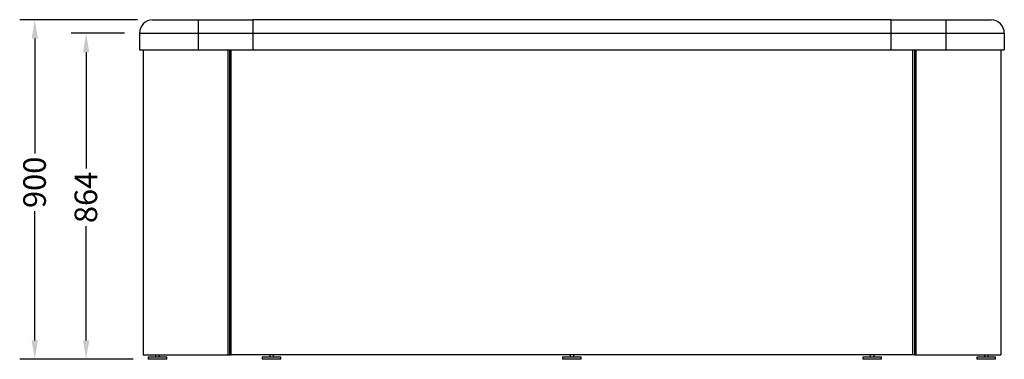
# Model space of a CAD drawing. Units: millimetres. Extents: x -84 to 6531, y -1552 to 2818.
# Drawn here: x -84 to 2528, y -1552 to -652 of the extents above; entities that cross this region are included whole.
import ezdxf

# ---------------------------------------------------------------- set-up
doc = ezdxf.new("R2010")
doc.units = ezdxf.units.MM
doc.header["$PDSIZE"] = -1
doc.styles.get("Standard").update_dxf_attribs({"font": 'arial.ttf'})
doc.dimstyles.new('ISO-25', dxfattribs={"dimtxt": 60, "dimasz": 50, "dimexe": 40, "dimexo": 40, "dimgap": 10, "dimtad": 0, "dimdec": 1, "dimtxsty": 'Standard', "dimcen": 2.5, "dimclrd": 8, "dimclre": 8, "dimclrt": 256, "dimadec": 0, "dimazin": 0, "dimtfac": 1, "dimtdec": 1, "dimtmove": 0, "dimatfit": 3, "dimfxl": 1, "dimtfill": 1, "dimarcsym": 0})

# ---------------------------------------------------------------- blocks, each defined once
blk = doc.blocks.new('*D9')
at = {"color": 8, "lineweight": -2, "transparency": 16777216}
for p, q in [((193.7, -688.3), (52.2, -688.3)), ((92.2, -738.3), (92.2, -1047)), ((92.2, -1502.3), (92.2, -1199.4)), ((216.7, -1552.3), (52.2, -1552.3))]:
    blk.add_line(p, q, dxfattribs=at)
at = {"color": 8, "transparency": 16777216}
for points in [[(83.8, -738.3), (100.5, -738.3), (92.2, -688.3)], [(83.8, -1502.3), (100.5, -1502.3), (92.2, -1552.3)]]:
    blk.add_solid(points, dxfattribs=at)
at = {"layer": 'Defpoints', "color": 0, "transparency": 16777216}
for p in [(233.7, -688.3), (92.2, -1552.3), (256.7, -1552.3)]:
    blk.add_point(p, dxfattribs=at)
at = {"transparency": 16777216, "insert": (61.5, -1123.2), "char_height": 60, "attachment_point": 2, "rotation": 90, "bg_fill": 3, "box_fill_scale": 1.1, "bg_fill_color": 256, "bg_fill_true_color": 13158600, "bg_fill_transparency": 0}
blk.add_mtext('864', dxfattribs=at)
blk = doc.blocks.new('*D10')
at = {"color": 8, "lineweight": -2, "transparency": 16777216}
for p, q in [((228.5, -652.3), (-84, -652.3)), ((-44, -702.3), (-44, -1007.2)), ((-44, -1502.3), (-44, -1159.6)), ((216.7, -1552.3), (-84, -1552.3))]:
    blk.add_line(p, q, dxfattribs=at)
at = {"color": 8, "transparency": 16777216}
for points in [[(-52.3, -702.3), (-35.7, -702.3), (-44, -652.3)], [(-52.3, -1502.3), (-35.7, -1502.3), (-44, -1552.3)]]:
    blk.add_solid(points, dxfattribs=at)
at = {"layer": 'Defpoints', "color": 0, "transparency": 16777216}
for p in [(268.5, -652.3), (-44, -1552.3), (256.7, -1552.3)]:
    blk.add_point(p, dxfattribs=at)
at = {"transparency": 16777216, "insert": (-74.6, -1083.4), "char_height": 60, "attachment_point": 2, "rotation": 90, "bg_fill": 3, "box_fill_scale": 1.1, "bg_fill_color": 256, "bg_fill_true_color": 13158600, "bg_fill_transparency": 0}
blk.add_mtext('900', dxfattribs=at)

msp = doc.modelspace()

# ---------------------------------------------------------------- linework, layer by layer
at = {"color": 7, "linetype": 'Continuous'}
for p, q in [((268.53, -652.26), (388.99, -652.26)), ((388.99, -652.26), (388.99, -688.31)), ((388.99, -652.26), (534.43, -652.26)), ((534.43, -652.26), (534.43, -688.31)), ((2226.94, -652.26), (534.43, -652.26)), ((2226.94, -652.26), (2226.94, -688.31)), ((2226.94, -652.26), (2372.37, -652.26)), ((2372.37, -652.26), (2372.37, -688.31)), ((2372.37, -652.26), (2492.84, -652.26)), ((233.68, -688.31), (388.99, -688.31)), ((233.68, -688.31), (233.68, -731.91)), ((388.99, -688.31), (534.43, -688.31)), ((388.99, -688.31), (388.99, -731.91)), ((534.43, -688.31), (2226.94, -688.31)), ((534.43, -688.31), (534.43, -731.91)), ((2226.94, -688.31), (2372.37, -688.31)), ((2226.94, -688.31), (2226.94, -731.91)), ((2372.37, -688.31), (2527.68, -688.31)), ((2372.37, -688.31), (2372.37, -731.91)), ((2527.68, -688.31), (2527.68, -731.91)), ((233.68, -731.91), (388.99, -731.91)), ((243.22, -731.91), (243.22, -1540.36)), ((388.99, -731.91), (534.43, -731.91)), ((468.22, -731.91), (468.22, -1540.36)), ((472.2, -731.91), (472.2, -1540.36)), ((477.18, -1540.36), (477.18, -731.91)), ((534.43, -731.91), (2226.94, -731.91)), ((2226.94, -731.91), (2372.37, -731.91)), ((2284.18, -731.91), (2284.18, -1540.36)), ((2289.16, -731.91), (2289.16, -1540.36)), ((2293.14, -731.91), (2293.14, -1540.36)), ((2372.37, -731.91), (2527.68, -731.91)), ((2518.15, -731.91), (2518.15, -1540.36)), ((243.22, -1540.36), (393.55, -1540.36)), ((276.57, -1540.36), (276.57, -1546.34)), ((286.52, -1546.34), (286.52, -1540.36)), ((393.55, -1540.36), (468.22, -1540.36)), ((468.22, -1540.36), (472.2, -1540.36)), ((472.2, -1540.36), (477.18, -1540.36)), ((2284.18, -1540.36), (477.18, -1540.36)), ((579.23, -1540.36), (579.23, -1546.34)), ((589.18, -1546.34), (589.18, -1540.36)), ((1375.7, -1540.36), (1375.7, -1546.34)), ((1385.66, -1546.34), (1385.66, -1540.36)), ((2172.18, -1540.36), (2172.18, -1546.34)), ((2182.13, -1546.34), (2182.13, -1540.36)), ((2289.16, -1540.36), (2284.18, -1540.36)), ((2289.16, -1540.36), (2293.14, -1540.36)), ((2293.14, -1540.36), (2367.81, -1540.36)), ((2367.81, -1540.36), (2518.15, -1540.36)), ((2474.84, -1540.36), (2474.84, -1546.34)), ((2484.8, -1546.34), (2484.8, -1540.36)), ((256.66, -1546.34), (256.66, -1552.31)), ((306.44, -1546.34), (256.66, -1546.34)), ((306.44, -1552.31), (256.66, -1552.31)), ((306.44, -1552.31), (306.44, -1546.34)), ((559.32, -1546.34), (559.32, -1552.31)), ((609.1, -1546.34), (559.32, -1546.34)), ((609.1, -1552.31), (559.32, -1552.31)), ((609.1, -1552.31), (609.1, -1546.34)), ((1355.79, -1546.34), (1355.79, -1552.31)), ((1405.57, -1546.34), (1355.79, -1546.34)), ((1405.57, -1552.31), (1355.79, -1552.31)), ((1405.57, -1552.31), (1405.57, -1546.34)), ((2152.27, -1546.34), (2152.27, -1552.31)), ((2202.05, -1546.34), (2152.27, -1546.34)), ((2202.05, -1552.31), (2152.27, -1552.31)), ((2202.05, -1552.31), (2202.05, -1546.34)), ((2454.93, -1546.34), (2454.93, -1552.31)), ((2504.71, -1546.34), (2454.93, -1546.34)), ((2504.71, -1552.31), (2454.93, -1552.31)), ((2504.71, -1552.31), (2504.71, -1546.34))]:
    msp.add_line(p, q, dxfattribs=at)
for centre, start, end in [((269.57, -688.13), 91.66299, 180.27654), ((2491.79, -688.13), 359.72346, 88.33701)]:
    msp.add_arc(centre, 35.89, start, end, dxfattribs=at)

# ---------------------------------------------------------------- next in the draw order: dimensions: what is measured, and where the dimension line sits
dim = msp.add_linear_dim(base=(92.16, -1552.31), p1=(233.68, -688.31), p2=(256.66, -1552.31), angle=90, dimstyle='ISO-25')
dim.commit()
dim.dimension.update_dxf_attribs({"geometry": '*D9', "text_midpoint": (92.16, -1123.21), "dimtype": 160})

# ---------------------------------------------------------------- next in the draw order: dimensions: what is measured, and where the dimension line sits
dim = msp.add_linear_dim(base=(-44.0127, -1552.3102), p1=(268.5276, -652.261), p2=(256.6566, -1552.3102), angle=90, dimstyle='ISO-25')
dim.commit()
dim.dimension.update_dxf_attribs({"geometry": '*D10', "text_midpoint": (-44.0127, -1083.3856), "dimtype": 160})

doc.saveas('drawing.dxf')
